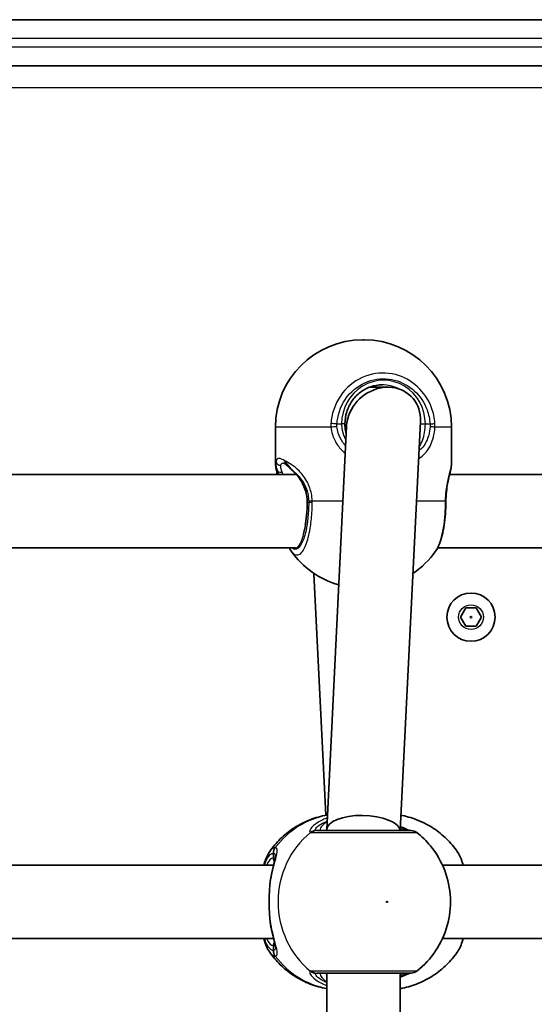
# Model space of a CAD drawing. Units: millimetres. Extents: x -10783 to 11902, y -6580 to 6985.
# Drawn here: x -147 to -35, y 676 to 890 of the extents above; entities that cross this region are included whole.
import ezdxf

# ---------------------------------------------------------------- set-up
doc = ezdxf.new("R2010")
doc.units = ezdxf.units.MM
doc.layers.add('Widoczne (ISO)', color=7, linetype='Continuous', lineweight=35)
doc.layers.add('Widoczne wąskie (ISO)', color=7, linetype='Continuous', lineweight=25)

msp = doc.modelspace()

# ---------------------------------------------------------------- linework, layer by layer
at = {"layer": 'Widoczne (ISO)'}
for p, q in [((300.71, 890.07), (-380.47, 890.07)), ((-380.47, 880.07), (300.71, 880.07)), ((-72.61, 820.41), (-72.31, 820.41)), ((-67.15, 810.11), (-71.13, 810.11)), ((-91.61, 801.41), (-91.61, 793.55)), ((-80.46, 713.84), (-76.14, 801.55)), ((-64.45, 713.61), (-60.07, 802.67)), ((-53.31, 801.41), (-53.31, 793.55)), ((-183.28, 791.12), (-87.08, 791.12)), ((-53.72, 791.12), (42.48, 791.12)), ((-185.89, 775.12), (-87.26, 775.12)), ((-56.33, 775.12), (42.3, 775.12)), ((-83.23, 769.58), (-80.64, 716.95)), ((-51.37, 760.07), (-50.22, 762.07)), ((-50.22, 762.07), (-47.91, 762.07)), ((-47.91, 762.07), (-46.75, 760.07)), ((-50.22, 758.07), (-51.37, 760.07)), ((-46.75, 760.07), (-47.91, 758.07)), ((-47.91, 758.07), (-50.22, 758.07)), ((-80.46, 713.61), (-80.46, 713.77)), ((-184.82, 706.11), (-92.03, 706.11)), ((-55.26, 706.11), (37.53, 706.11)), ((-184.82, 690.11), (-92.03, 690.11)), ((-55.26, 690.11), (37.53, 690.11)), ((-80.46, 613.61), (-80.46, 682.61)), ((-64.46, 613.61), (-64.46, 682.61))]:
    msp.add_line(p, q, dxfattribs=at)
msp.add_circle((-49.06, 760.07), 5.25, dxfattribs=at)
for centre, radius, start, end in [((-72.61, 801.41), 19, 90, 180), ((-72.31, 801.41), 19, 0, 90), ((-72.61, 785.34), 19, 215.051, 254.0279), ((-72.31, 785.34), 19, 303.9634, 324.9491), ((-62.09, 711.61), 2, 51.9122, 90), ((-62.09, 684.61), 2, 270, 308.0879)]:
    msp.add_arc(centre, radius, start, end, dxfattribs=at)
for centre, major_axis, ratio, start_param, end_param in [((-68.11, 802.11), (6.15, 5.85), 0.887453, 5.532858, 8.288204), ((-68.11, 802.11), (6.15, 5.85), 0.887453, 2.005018, 2.391266), ((-54.15, 785.2), (0.04, 4.57), 0.083687, 1.544119, 1.592699), ((-72.46, 713.61), (8, -0.2), 0.412615, 0.059537, 3.151741)]:
    msp.add_ellipse(centre, major_axis=major_axis, ratio=ratio, start_param=start_param, end_param=end_param, dxfattribs=at)
for points, knots in [([(-68.39, 810.61), (-69.23, 810.61), (-70.08, 810.47), (-71.69, 809.93), (-72.45, 809.52), (-73.83, 808.48), (-74.44, 807.84), (-75.44, 806.4), (-75.84, 805.6), (-76.37, 803.9), (-76.5, 803.01), (-76.5, 802.11)], [1.570796, 1.570796, 1.570796, 1.570796, 1.884956, 1.884956, 2.199115, 2.199115, 2.513274, 2.513274, 2.827433, 2.827433, 3.141593, 3.141593, 3.141593, 3.141593]), ([(-76.5, 802.11), (-76.5, 801.6), (-76.45, 801.09), (-76.3, 800.43), (-76.26, 800.26), (-76.21, 800.1)], [12.5468793, 12.5468793, 12.5468793, 12.5468793, 12.7210925, 12.7210925, 12.7797576, 12.7797576, 12.7797576, 12.7797576]), ([(-91.61, 793.55), (-91.61, 793.07), (-91.54, 792.66), (-91.38, 791.87), (-91.3, 791.51), (-91.21, 791.12)], [2.3369378, 2.3369378, 2.3369378, 2.3369378, 2.5602133, 2.5602133, 2.7388999, 2.7388999, 2.7388999, 2.7388999]), ([(-89.32, 793.26), (-89.39, 793.32), (-89.46, 793.37), (-89.59, 793.46), (-89.65, 793.5), (-89.76, 793.56), (-89.8, 793.58), (-89.87, 793.6), (-89.89, 793.61), (-89.9, 793.61), (-89.9, 793.61), (-89.9, 793.61)], [5.754988, 5.754988, 5.754988, 5.754988, 5.8212443, 5.8212443, 5.8875007, 5.8875007, 5.953757, 5.953757, 6.0200134, 6.0200134, 6.0395491, 6.0395491, 6.0395491, 6.0395491]), ([(-89.32, 793.26), (-89.23, 793.2), (-89.14, 793.12), (-88.95, 792.95), (-88.84, 792.86), (-88.63, 792.66), (-88.51, 792.55), (-88.27, 792.32), (-88.15, 792.2), (-87.89, 791.95), (-87.75, 791.82), (-87.61, 791.69)], [0, 0, 0, 0, 0.0695389, 0.0695389, 0.1390777, 0.1390777, 0.2086166, 0.2086166, 0.2781555, 0.2781555, 0.3476944, 0.3476944, 0.3476944, 0.3476944]), ([(-53.31, 793.55), (-53.31, 793.07), (-53.38, 792.66), (-53.56, 791.79), (-53.67, 791.33), (-53.9, 790.33), (-54.03, 789.78), (-54.25, 788.61), (-54.34, 787.98), (-54.48, 786.67), (-54.53, 786), (-54.53, 785.32)], [2.337065, 2.337065, 2.337065, 2.337065, 2.56034, 2.56034, 2.783616, 2.783616, 3.006891, 3.006891, 3.230167, 3.230167, 3.453442, 3.453442, 3.453442, 3.453442]), ([(-84.71, 785.11), (-84.71, 785.63), (-84.76, 786.15), (-84.94, 787.16), (-85.08, 787.66), (-85.44, 788.6), (-85.65, 789.05), (-86.14, 789.9), (-86.41, 790.3), (-86.99, 791.04), (-87.3, 791.38), (-87.61, 791.69)], [6.2734229, 6.2734229, 6.2734229, 6.2734229, 6.447636, 6.447636, 6.6218492, 6.6218492, 6.7960623, 6.7960623, 6.9702754, 6.9702754, 7.1444886, 7.1444886, 7.1444886, 7.1444886]), ([(-85.12, 780.15), (-85.07, 780.41), (-85.03, 780.67), (-84.87, 781.78), (-84.79, 782.68), (-84.72, 784.1), (-84.71, 784.61), (-84.71, 785.11)], [7.2825212, 7.2825212, 7.2825212, 7.2825212, 7.3838076, 7.3838076, 7.690163, 7.690163, 7.8539816, 7.8539816, 7.8539816, 7.8539816]), ([(-56.76, 774.43), (-56.42, 774.91), (-56.16, 775.43), (-55.7, 776.58), (-55.5, 777.22), (-55.16, 778.59), (-55.02, 779.32), (-54.79, 780.88), (-54.7, 781.7), (-54.57, 783.37), (-54.54, 784.24), (-54.53, 785.1)], [2.039459, 2.039459, 2.039459, 2.039459, 2.285339, 2.285339, 2.531219, 2.531219, 2.777099, 2.777099, 3.022979, 3.022979, 3.268858, 3.268858, 3.268858, 3.268858]), ([(-80.3, 717), (-80.5, 716.97), (-80.7, 716.93), (-82.13, 716.65), (-83.33, 716.29), (-85.61, 715.34), (-86.71, 714.76), (-88.75, 713.42), (-89.7, 712.65), (-91.42, 710.96), (-92.19, 710.05), (-92.87, 709.07)], [1.7285651, 1.7285651, 1.7285651, 1.7285651, 1.7592011, 1.7592011, 1.9476058, 1.9476058, 2.1360105, 2.1360105, 2.3244153, 2.3244153, 2.51282, 2.51282, 2.51282, 2.51282]), ([(-64.29, 716.95), (-64.2, 716.93), (-64.11, 716.91), (-62.79, 716.65), (-61.6, 716.29), (-59.31, 715.34), (-58.22, 714.76), (-56.18, 713.42), (-55.23, 712.65), (-53.51, 710.96), (-52.73, 710.05), (-52.05, 709.07)], [4.8870516, 4.8870516, 4.8870516, 4.8870516, 4.9007937, 4.9007937, 5.0891984, 5.0891984, 5.2776032, 5.2776032, 5.4660079, 5.4660079, 5.6544126, 5.6544126, 5.6544126, 5.6544126]), ([(-62.09, 713.61), (-62.09, 713.61), (-62.24, 713.61), (-62.95, 713.61), (-63.64, 713.61), (-65.55, 713.61), (-66.78, 713.61), (-69.68, 713.61), (-71.37, 713.61), (-74.78, 713.61), (-76.5, 713.61), (-79.71, 713.61), (-81.12, 713.61), (-82.25, 713.61), (-82.43, 713.61), (-82.59, 713.61)], [0.228667, 0.228667, 0.228667, 0.228667, 0.5364, 0.5364, 0.96552, 0.96552, 1.422771, 1.422771, 1.925821, 1.925821, 2.446576, 2.446576, 3.038238, 3.038238, 3.174755, 3.174755, 3.174755, 3.174755]), ([(-62.25, 713.61), (-62.27, 713.62), (-62.31, 713.62), (-62.48, 713.67), (-62.65, 713.73), (-63.15, 713.93), (-63.5, 714.08), (-64.07, 714.34), (-64.24, 714.41), (-64.41, 714.49)], [0.0368544, 0.0368544, 0.0368544, 0.0368544, 0.0995393, 0.0995393, 0.2394146, 0.2394146, 0.4249656, 0.4249656, 0.4961094, 0.4961094, 0.4961094, 0.4961094]), ([(-60.85, 683.04), (-59.24, 684.3), (-57.86, 685.8), (-55.62, 689.15), (-54.77, 691.01), (-53.67, 694.9), (-53.44, 696.94), (-53.63, 701.01), (-54.05, 703.04), (-55.52, 706.88), (-56.56, 708.69), (-58.76, 711.36), (-59.76, 712.33), (-60.85, 713.19)], [5.357278, 5.357278, 5.357278, 5.357278, 5.673898, 5.673898, 5.998711, 5.998711, 6.330073, 6.330073, 6.663452, 6.663452, 6.993261, 6.993261, 7.209092, 7.209092, 7.209092, 7.209092]), ([(-94.15, 706.11), (-94.04, 706.53), (-93.91, 706.93), (-93.52, 707.96), (-93.24, 708.54), (-92.87, 709.07)], [2.462206, 2.462206, 2.462206, 2.462206, 2.6188282, 2.6188282, 2.8903613, 2.8903613, 2.8903613, 2.8903613]), ([(-92.69, 702.96), (-92.6, 703.47), (-92.51, 703.96), (-92.31, 704.88), (-92.21, 705.32), (-92.02, 706.12), (-91.93, 706.49), (-91.79, 707.13), (-91.73, 707.4), (-91.66, 707.8), (-91.65, 707.94), (-91.65, 707.95)], [2.3037006, 2.3037006, 2.3037006, 2.3037006, 2.4594021, 2.4594021, 2.6151037, 2.6151037, 2.7708052, 2.7708052, 2.9265068, 2.9265068, 3.0822083, 3.0822083, 3.0822083, 3.0822083]), ([(-50.77, 706.11), (-50.89, 706.53), (-51.02, 706.93), (-51.4, 707.96), (-51.68, 708.54), (-52.05, 709.07)], [2.462206, 2.462206, 2.462206, 2.462206, 2.6188282, 2.6188282, 2.8903613, 2.8903613, 2.8903613, 2.8903613]), ([(-92.87, 701.41), (-92.86, 701.52), (-92.85, 701.63), (-92.83, 701.84), (-92.82, 701.94), (-92.8, 702.15), (-92.79, 702.25), (-92.76, 702.46), (-92.75, 702.56), (-92.72, 702.76), (-92.71, 702.86), (-92.69, 702.96)], [0, 0, 0, 0, 0.0328596, 0.0328596, 0.0657191, 0.0657191, 0.0985787, 0.0985787, 0.1314383, 0.1314383, 0.1642978, 0.1642978, 0.1642978, 0.1642978]), ([(-92.87, 694.81), (-92.9, 695.23), (-92.92, 695.66), (-92.96, 696.54), (-92.98, 696.98), (-92.99, 697.88), (-92.99, 698.34), (-92.98, 699.24), (-92.96, 699.69), (-92.92, 700.57), (-92.9, 701), (-92.87, 701.41)], [5.754988, 5.754988, 5.754988, 5.754988, 5.8874973, 5.8874973, 6.0200067, 6.0200067, 6.152516, 6.152516, 6.2850254, 6.2850254, 6.4175347, 6.4175347, 6.4175347, 6.4175347]), ([(-92.87, 694.81), (-92.86, 694.7), (-92.85, 694.6), (-92.83, 694.39), (-92.82, 694.28), (-92.8, 694.07), (-92.79, 693.97), (-92.76, 693.77), (-92.75, 693.66), (-92.72, 693.46), (-92.71, 693.36), (-92.69, 693.26)], [0, 0, 0, 0, 0.0328596, 0.0328596, 0.0657191, 0.0657191, 0.0985787, 0.0985787, 0.1314383, 0.1314383, 0.1642978, 0.1642978, 0.1642978, 0.1642978]), ([(-91.65, 688.27), (-91.65, 688.28), (-91.65, 688.33), (-91.68, 688.54), (-91.71, 688.73), (-91.81, 689.21), (-91.89, 689.53), (-92.06, 690.26), (-92.16, 690.66), (-92.35, 691.52), (-92.45, 691.99), (-92.6, 692.73), (-92.64, 692.99), (-92.69, 693.26)], [0.3711066, 0.3711066, 0.3711066, 0.3711066, 0.4673265, 0.4673265, 0.6001229, 0.6001229, 0.7558245, 0.7558245, 0.911526, 0.911526, 1.0672276, 1.0672276, 1.1496143, 1.1496143, 1.1496143, 1.1496143]), ([(-92.87, 687.15), (-93.41, 687.91), (-93.76, 688.8), (-94.1, 689.92), (-94.13, 690.01), (-94.15, 690.11)], [0.3784833, 0.3784833, 0.3784833, 0.3784833, 0.7705784, 0.7705784, 0.8067236, 0.8067236, 0.8067236, 0.8067236]), ([(-52.05, 687.15), (-51.52, 687.91), (-51.16, 688.8), (-50.82, 689.92), (-50.8, 690.01), (-50.77, 690.11)], [0.3784833, 0.3784833, 0.3784833, 0.3784833, 0.7705784, 0.7705784, 0.8067236, 0.8067236, 0.8067236, 0.8067236]), ([(-92.87, 687.15), (-92.19, 686.18), (-91.42, 685.26), (-89.7, 683.57), (-88.75, 682.81), (-86.71, 681.46), (-85.61, 680.88), (-83.33, 679.93), (-82.13, 679.57), (-80.76, 679.3), (-80.61, 679.27), (-80.46, 679.25)], [3.7703653, 3.7703653, 3.7703653, 3.7703653, 3.95877, 3.95877, 4.1471748, 4.1471748, 4.3355795, 4.3355795, 4.5239842, 4.5239842, 4.5466022, 4.5466022, 4.5466022, 4.5466022]), ([(-52.05, 687.15), (-52.73, 686.18), (-53.51, 685.26), (-55.23, 683.57), (-56.18, 682.81), (-58.22, 681.46), (-59.31, 680.88), (-61.6, 679.93), (-62.79, 679.57), (-64.17, 679.3), (-64.31, 679.27), (-64.46, 679.25)], [0.6287727, 0.6287727, 0.6287727, 0.6287727, 0.8171774, 0.8171774, 1.0055821, 1.0055821, 1.1939869, 1.1939869, 1.3823916, 1.3823916, 1.4050095, 1.4050095, 1.4050095, 1.4050095]), ([(-82.59, 682.61), (-82.44, 682.61), (-82.27, 682.61), (-81.16, 682.61), (-79.74, 682.61), (-76.37, 682.61), (-74.45, 682.61), (-70.73, 682.61), (-68.93, 682.61), (-65.88, 682.61), (-64.61, 682.61), (-62.8, 682.61), (-62.26, 682.61), (-62.1, 682.61), (-62.09, 682.61), (-62.09, 682.61)], [0, 0, 0, 0, 0.129537, 0.129537, 0.725375, 0.725375, 1.299703, 1.299703, 1.842753, 1.842753, 2.356937, 2.356937, 2.86021, 2.86021, 2.946089, 2.946089, 2.946089, 2.946089]), ([(-64.46, 681.71), (-64.43, 681.72), (-64.4, 681.74), (-63.78, 682.02), (-63.28, 682.24), (-62.61, 682.51), (-62.38, 682.58), (-62.27, 682.61), (-62.26, 682.61), (-62.25, 682.61)], [2.9030306, 2.9030306, 2.9030306, 2.9030306, 2.916303, 2.916303, 3.158672, 3.158672, 3.3464746, 3.3464746, 3.368924, 3.368924, 3.368924, 3.368924])]:
    msp.add_open_spline(points, degree=3, knots=knots, dxfattribs=at)
msp.add_open_spline([(-88.17, 774.43), (-88.32, 774.65), (-88.46, 774.88), (-88.59, 775.12)], degree=3, dxfattribs=at)
at = {"layer": 'Widoczne wąskie (ISO)'}
for p, q in [((-379.19, 886.07), (299.43, 886.07)), ((299.43, 884.07), (-379.19, 884.07)), ((-370.44, 875.32), (290.68, 875.32)), ((-79.53, 801.41), (-91.61, 801.41)), ((-78.23, 802.11), (-77.22, 802.11)), ((-76.5, 802.11), (-77.22, 802.11)), ((-60.1, 802.11), (-58.99, 802.11)), ((-58.99, 802.11), (-57.98, 802.11)), ((-53.31, 801.41), (-56.91, 801.41)), ((-84.71, 785.11), (-84.67, 785.11)), ((-84.67, 785.11), (-84.37, 785.11)), ((-83.61, 785.34), (-76.94, 785.34)), ((-60.92, 785.34), (-54.67, 785.34)), ((-92.11, 708.69), (-92.11, 707.61)), ((-92.11, 688.61), (-92.11, 687.54))]:
    msp.add_line(p, q, dxfattribs=at)
for radius in [2.69, 0.196]:
    msp.add_circle((-49.06, 760.07), radius, dxfattribs=at)
for centre, major_axis, ratio, start_param, end_param in [((-68.11, 802.11), (0, 9.5), 0.9597, 4.712389, 7.853982), ((-68.39, 802.11), (0, 8.5), 0.9597, 5.826463, 6.283185), ((-78.8, 802.11), (2, -0.13), 0.018763, 1.286533, 1.951129), ((-78.79, 801.41), (1.99, 0.16), 0.03101, 1.282999, 1.947586), ((-58.54, 802.11), (-2, -0.13), 0.018763, 1.855059, 2.519655), ((-58.53, 801.41), (-2, 0.1), 0.068235, 3.766335, 4.430923), ((-90.51, 794.05), (-0.959, 0.285), 0.936855, 0.307131, 1.938488), ((-88.69, 794.05), (-0.622, -0.783), 0.842606, 5.302834, 6.283185), ((-90.34, 792.4), (-0.943, -0.332), 0.786607, 0.378815, 1.485783), ((-86.92, 792.4), (-0.698, -0.716), 0.551769, 6.005846, 6.283185), ((-87.34, 785.11), (0, 9.5), 0.281028, 3.938796, 4.712389), ((-82.45, 785.34), (-2, -0.04), 0.016074, 5.333739, 5.998325), ((-82.45, 785.11), (-2, 0.01), 0.021051, 0.28493, 0.949517), ((-56.53, 785.11), (2, -0.01), 0.021051, 5.903528, 6.283185), ((-56.53, 785.34), (2, -0.02), 0.02564, 0, 0.379667), ((-87.26, 783.12), (0, -8), 0.281028, 0, 0.950412), ((-77.17, 698.11), (0, 19.15), 0.9597, 0.171198, 0.906395), ((-82.79, 711.63), (0.46, 1.95), 0.974918, 0.225351, 0.889939), ((-82.59, 711.61), (0, 2), 0.938796, 0, 0.664596), ((-62.53, 711.63), (0.3, 1.98), 0.937694, 0.015626, 0.143621), ((-72.66, 698.11), (0, -19.15), 0.9597, 3.804461, 5.620317), ((-90.2, 708.69), (-0.16, 1.99), 0.959469, 0.831442, 1.496029), ((-90.13, 708.69), (0.16, 1.99), 0.964117, 0.985237, 1.649823), ((-92.11, 698.11), (0, 9.5), 0.281028, 0, 0.569621), ((-91.15, 707.61), (0, -1), 0.9597, 4.712389, 5.492145), ((-91.87, 701.34), (-0.997, 0.072), 0.368845, 5.981093, 6.283185), ((-91.87, 694.88), (-0.997, -0.072), 0.368845, 0, 0.302092), ((-92.11, 698.11), (0, -9.5), 0.281028, 5.713564, 6.283185), ((-91.15, 688.61), (0, 1), 0.9597, 0.791092, 1.570796), ((-90.2, 687.54), (-0.16, -1.99), 0.959469, 4.787156, 5.451743), ((-90.13, 687.54), (0.16, -1.99), 0.964117, 4.633362, 5.297949), ((-77.17, 698.11), (0, -19.15), 0.9597, 5.37679, 6.103356), ((-82.79, 684.59), (0.46, -1.95), 0.974918, 5.393246, 6.057834), ((-82.59, 684.61), (0, -2), 0.938796, 5.61859, 6.283185), ((-62.53, 684.59), (0.3, -1.98), 0.937694, 6.139565, 6.267559)]:
    msp.add_ellipse(centre, major_axis=major_axis, ratio=ratio, start_param=start_param, end_param=end_param, dxfattribs=at)
msp.add_ellipse((-67.32, 698.11), major_axis=(0, 0.15), ratio=0.9597, dxfattribs=at)
for points, knots in [([(-56.92, 802.19), (-56.99, 803.36), (-57.24, 804.52), (-58.28, 807.36), (-59.34, 808.95), (-62.06, 811.46), (-63.73, 812.38), (-67.4, 813.31), (-69.4, 813.28), (-73.25, 812.17), (-75.07, 811.03), (-77.94, 807.86), (-78.95, 805.81), (-79.44, 803.15), (-79.5, 802.68), (-79.53, 802.19)], [-3.174755, -3.174755, -3.174755, -3.174755, -2.86021, -2.86021, -2.356937, -2.356937, -1.842753, -1.842753, -1.299703, -1.299703, -0.725375, -0.725375, -0.129537, -0.129537, 0, 0, 0, 0]), ([(-78.23, 802.11), (-78.21, 802.54), (-78.15, 802.97), (-77.71, 805.35), (-76.81, 807.18), (-74.24, 810.02), (-72.6, 811.04), (-69.16, 812.03), (-67.37, 812.06), (-64.08, 811.22), (-62.58, 810.41), (-60.15, 808.16), (-59.2, 806.74), (-58.26, 804.19), (-58.04, 803.16), (-57.98, 802.11)], [0, 0, 0, 0, 0.129537, 0.129537, 0.725375, 0.725375, 1.299703, 1.299703, 1.842753, 1.842753, 2.356937, 2.356937, 2.86021, 2.86021, 3.174755, 3.174755, 3.174755, 3.174755]), ([(-79.53, 802.19), (-79.54, 802.06), (-79.55, 801.93), (-79.55, 801.67), (-79.54, 801.54), (-79.53, 801.41)], [-0.07008301, -0.07008301, -0.07008301, -0.07008301, -0.03504151, -0.03504151, 0, 0, 0, 0]), ([(-79.53, 801.41), (-79.48, 800.86), (-79.38, 800.32), (-78.96, 798.94), (-78.56, 798.13), (-77.58, 796.78), (-77.04, 796.22), (-76.43, 795.73)], [0, 0, 0, 0, 0.165681, 0.165681, 0.4307707, 0.4307707, 0.6540321, 0.6540321, 0.6540321, 0.6540321]), ([(-78.23, 801.51), (-78.24, 801.61), (-78.24, 801.71), (-78.24, 801.91), (-78.24, 802.01), (-78.23, 802.11)], [0, 0, 0, 0, 0.03504151, 0.03504151, 0.07008301, 0.07008301, 0.07008301, 0.07008301]), ([(-76.35, 797.42), (-76.55, 797.64), (-76.74, 797.86), (-77.38, 798.72), (-77.73, 799.41), (-78.1, 800.58), (-78.19, 801.05), (-78.23, 801.51)], [-0.5304922, -0.5304922, -0.5304922, -0.5304922, -0.4307707, -0.4307707, -0.165681, -0.165681, 0, 0, 0, 0]), ([(-77.22, 802.11), (-77.22, 801.66), (-77.18, 801.21), (-76.96, 800.07), (-76.71, 799.38), (-76.35, 798.69), (-76.32, 798.63), (-76.29, 798.58)], [12.5468793, 12.5468793, 12.5468793, 12.5468793, 12.6933797, 12.6933797, 12.9277802, 12.9277802, 12.9480363, 12.9480363, 12.9480363, 12.9480363]), ([(-60.47, 794.5), (-59.75, 794.96), (-59.12, 795.54), (-57.97, 797.08), (-57.51, 798.11), (-57.06, 799.93), (-56.95, 800.67), (-56.91, 801.41)], [2.5382004, 2.5382004, 2.5382004, 2.5382004, 2.8233931, 2.8233931, 3.1821449, 3.1821449, 3.4063648, 3.4063648, 3.4063648, 3.4063648]), ([(-57.97, 801.51), (-58.01, 800.88), (-58.11, 800.25), (-58.53, 798.7), (-58.96, 797.82), (-59.8, 796.78), (-60.08, 796.5), (-60.39, 796.25)], [-3.4063648, -3.4063648, -3.4063648, -3.4063648, -3.1821449, -3.1821449, -2.8233931, -2.8233931, -2.6725078, -2.6725078, -2.6725078, -2.6725078]), ([(-60.34, 797.05), (-60.07, 797.51), (-59.83, 798), (-59.22, 799.62), (-58.99, 800.86), (-58.99, 802.11)], [5.6687626, 5.6687626, 5.6687626, 5.6687626, 5.8665698, 5.8665698, 6.2734397, 6.2734397, 6.2734397, 6.2734397]), ([(-57.98, 802.11), (-57.97, 802.01), (-57.97, 801.91), (-57.96, 801.71), (-57.97, 801.61), (-57.97, 801.51)], [0, 0, 0, 0, 0.03504151, 0.03504151, 0.07008301, 0.07008301, 0.07008301, 0.07008301]), ([(-56.91, 801.41), (-56.9, 801.54), (-56.9, 801.67), (-56.9, 801.93), (-56.91, 802.06), (-56.92, 802.19)], [-0.07008301, -0.07008301, -0.07008301, -0.07008301, -0.03504151, -0.03504151, 0, 0, 0, 0]), ([(-91.5, 794.05), (-91.5, 794.04), (-91.51, 794.04), (-91.58, 793.92), (-91.61, 793.76), (-91.61, 793.55)], [2.1484534, 2.1484534, 2.1484534, 2.1484534, 2.1497804, 2.1497804, 2.3369378, 2.3369378, 2.3369378, 2.3369378]), ([(-91.5, 794.05), (-91.57, 793.73), (-91.57, 793.34), (-91.42, 792.56), (-91.29, 792.19), (-91.12, 791.82)], [0, 0, 0, 0, 0.1944859, 0.1944859, 0.3476944, 0.3476944, 0.3476944, 0.3476944]), ([(-89.59, 794.05), (-90.08, 794.42), (-90.51, 794.61), (-90.84, 794.61), (-91, 794.61), (-91.14, 794.56), (-91.36, 794.38), (-91.45, 794.23), (-91.5, 794.05)], [5.754988, 5.754988, 5.754988, 5.754988, 6.0862698, 6.0862698, 6.0862698, 6.2497027, 6.2497027, 6.4175347, 6.4175347, 6.4175347, 6.4175347]), ([(-90.16, 791.63), (-90.27, 791.9), (-90.36, 792.15), (-90.46, 792.66), (-90.46, 792.91), (-90.41, 793.1)], [-0.3476944, -0.3476944, -0.3476944, -0.3476944, -0.1944859, -0.1944859, 0, 0, 0, 0]), ([(-90.41, 793.1), (-90.37, 793.27), (-90.31, 793.4), (-90.13, 793.57), (-90.03, 793.61), (-89.9, 793.61)], [-6.4175347, -6.4175347, -6.4175347, -6.4175347, -6.2497027, -6.2497027, -6.0924296, -6.0924296, -6.0924296, -6.0924296]), ([(-87.7, 791.82), (-88.03, 792.19), (-88.34, 792.56), (-88.99, 793.34), (-89.31, 793.73), (-89.59, 794.05)], [-0.3476944, -0.3476944, -0.3476944, -0.3476944, -0.194486, -0.194486, 0, 0, 0, 0]), ([(-83.61, 785.34), (-83.63, 785.89), (-83.69, 786.44), (-83.98, 787.83), (-84.28, 788.65), (-85.16, 790.36), (-85.79, 791.2), (-87.03, 792.47), (-87.63, 792.94), (-88.7, 793.63), (-89.17, 793.88), (-89.59, 794.05)], [0, 0, 0, 0, 0.164774, 0.164774, 0.428412, 0.428412, 0.76194, 0.76194, 1.048751, 1.048751, 1.304861, 1.304861, 1.304861, 1.304861]), ([(-53.31, 793.55), (-53.31, 793.32), (-53.35, 793.05), (-53.54, 792.18), (-53.74, 791.48), (-54.17, 789.75), (-54.39, 788.69), (-54.61, 786.83), (-54.67, 786.09), (-54.67, 785.34)], [2.337065, 2.337065, 2.337065, 2.337065, 2.540044, 2.540044, 2.871378, 2.871378, 3.229571, 3.229571, 3.453442, 3.453442, 3.453442, 3.453442]), ([(-91.03, 791.12), (-91.06, 791.29), (-91.08, 791.45), (-91.11, 791.67), (-91.11, 791.75), (-91.12, 791.82)], [-2.6429385, -2.6429385, -2.6429385, -2.6429385, -2.5399173, -2.5399173, -2.4824139, -2.4824139, -2.4824139, -2.4824139]), ([(-87.7, 791.82), (-87.35, 791.56), (-87, 791.24), (-86.11, 790.3), (-85.6, 789.59), (-84.9, 788.13), (-84.66, 787.43), (-84.43, 786.24), (-84.38, 785.77), (-84.37, 785.31)], [-0.970901, -0.970901, -0.970901, -0.970901, -0.7619398, -0.7619398, -0.4284123, -0.4284123, -0.164774, -0.164774, 0, 0, 0, 0]), ([(-84.67, 785.11), (-84.67, 785.56), (-84.7, 786.01), (-84.89, 787.16), (-85.09, 787.84), (-85.71, 789.31), (-86.17, 790.06), (-87.01, 791.12), (-87.35, 791.49), (-87.7, 791.82)], [6.2734229, 6.2734229, 6.2734229, 6.2734229, 6.4200186, 6.4200186, 6.6545718, 6.6545718, 6.9594909, 6.9594909, 7.1444886, 7.1444886, 7.1444886, 7.1444886]), ([(-88.17, 774.43), (-88.06, 774.28), (-87.95, 774.15), (-87.33, 773.52), (-86.79, 773.44), (-85.81, 774.13), (-85.36, 774.83), (-84.61, 776.77), (-84.3, 777.98), (-83.89, 780.42), (-83.76, 781.58), (-83.64, 783.54), (-83.62, 784.31), (-83.61, 785.08)], [-2.039459, -2.039459, -2.039459, -2.039459, -1.929794, -1.929794, -1.426728, -1.426728, -0.96971, -0.96971, -0.538728, -0.538728, -0.207203, -0.207203, 0, 0, 0, 0]), ([(-84.37, 785.11), (-84.37, 784.42), (-84.39, 783.73), (-84.5, 781.98), (-84.62, 780.94), (-84.98, 778.75), (-85.26, 777.67), (-85.94, 775.94), (-86.34, 775.31), (-87.18, 774.72), (-87.63, 774.76), (-88.05, 775.12)], [0, 0, 0, 0, 0.207203, 0.207203, 0.538728, 0.538728, 0.96971, 0.96971, 1.426728, 1.426728, 1.891127, 1.891127, 1.891127, 1.891127]), ([(-84.37, 785.31), (-84.37, 785.27), (-84.37, 785.24), (-84.37, 785.18), (-84.37, 785.14), (-84.37, 785.11)], [0, 0, 0, 0, 0.01150026, 0.01150026, 0.02300051, 0.02300051, 0.02300051, 0.02300051]), ([(-83.61, 785.08), (-83.61, 785.13), (-83.61, 785.17), (-83.61, 785.26), (-83.61, 785.3), (-83.61, 785.34)], [-0.02300051, -0.02300051, -0.02300051, -0.02300051, -0.01150026, -0.01150026, 0, 0, 0, 0]), ([(-54.68, 785.08), (-54.68, 784.23), (-54.71, 783.38), (-54.92, 780.42), (-55.24, 778.44), (-55.99, 775.85), (-56.36, 775), (-56.76, 774.43)], [-3.268858, -3.268858, -3.268858, -3.268858, -3.039836, -3.039836, -2.451064, -2.451064, -2.039459, -2.039459, -2.039459, -2.039459]), ([(-54.67, 785.34), (-54.67, 785.3), (-54.68, 785.26), (-54.68, 785.17), (-54.68, 785.13), (-54.68, 785.08)], [-0.02300051, -0.02300051, -0.02300051, -0.02300051, -0.01150026, -0.01150026, 0, 0, 0, 0]), ([(-85.12, 780.15), (-85.2, 779.69), (-85.28, 779.21), (-85.39, 778.65), (-85.41, 778.56), (-85.43, 778.47)], [-0.8493715, -0.8493715, -0.8493715, -0.8493715, -0.6807004, -0.6807004, -0.6478775, -0.6478775, -0.6478775, -0.6478775]), ([(-80.34, 716.37), (-80.67, 716.25), (-80.98, 716.12), (-82.12, 715.58), (-82.82, 715.13), (-83.84, 714.23), (-84.13, 713.81), (-84.19, 713.36), (-84.12, 713.25), (-83.97, 713.21)], [2.376051, 2.376051, 2.376051, 2.376051, 2.492173, 2.492173, 2.823266, 2.823266, 3.182018, 3.182018, 3.406238, 3.406238, 3.406238, 3.406238]), ([(-82.76, 713.63), (-82.89, 713.66), (-82.94, 713.75), (-82.86, 714.09), (-82.59, 714.41), (-81.67, 715.08), (-81.08, 715.41), (-80.37, 715.7)], [-3.4062376, -3.4062376, -3.4062376, -3.4062376, -3.1820177, -3.1820177, -2.8232659, -2.8232659, -2.5081314, -2.5081314, -2.5081314, -2.5081314]), ([(-80.37, 715.63), (-80.9, 715.23), (-81.3, 714.83), (-81.92, 714.06), (-82.01, 713.73), (-81.72, 713.62), (-81.66, 713.61), (-81.58, 713.61)], [5.4380068, 5.4380068, 5.4380068, 5.4380068, 5.7561789, 5.7561789, 6.1839076, 6.1839076, 6.2734229, 6.2734229, 6.2734229, 6.2734229]), ([(-82.59, 713.61), (-82.63, 713.61), (-82.66, 713.61), (-82.71, 713.62), (-82.74, 713.62), (-82.76, 713.63)], [0, 0, 0, 0, 0.03504151, 0.03504151, 0.07008301, 0.07008301, 0.07008301, 0.07008301]), ([(-63.34, 713.61), (-63.47, 713.61), (-63.63, 713.64), (-64.01, 713.74), (-64.21, 713.8), (-64.44, 713.89)], [6.2734229, 6.2734229, 6.2734229, 6.2734229, 6.4200186, 6.4200186, 6.5531134, 6.5531134, 6.5531134, 6.5531134]), ([(-64.42, 714.27), (-63.91, 714.07), (-63.48, 713.9), (-62.87, 713.7), (-62.67, 713.65), (-62.5, 713.63)], [-0.4063062, -0.4063062, -0.4063062, -0.4063062, -0.1656807, -0.1656807, 0, 0, 0, 0]), ([(-62.5, 713.63), (-62.47, 713.62), (-62.43, 713.62), (-62.38, 713.61), (-62.35, 713.61), (-62.33, 713.61)], [0, 0, 0, 0, 0.03504151, 0.03504151, 0.07008301, 0.07008301, 0.07008301, 0.07008301]), ([(-83.97, 713.21), (-83.94, 713.2), (-83.91, 713.19), (-83.83, 713.19), (-83.79, 713.19), (-83.75, 713.19)], [-0.07008301, -0.07008301, -0.07008301, -0.07008301, -0.03504151, -0.03504151, 0, 0, 0, 0]), ([(-83.75, 713.19), (-83.57, 713.19), (-83.37, 713.19), (-82.11, 713.19), (-80.53, 713.18), (-76.94, 713.18), (-75.02, 713.18), (-71.21, 713.18), (-69.33, 713.18), (-66.1, 713.18), (-64.72, 713.18), (-62.59, 713.18), (-61.81, 713.18), (-61.02, 713.19), (-60.85, 713.19), (-60.85, 713.19)], [-3.174755, -3.174755, -3.174755, -3.174755, -3.038238, -3.038238, -2.446576, -2.446576, -1.925821, -1.925821, -1.422771, -1.422771, -0.96552, -0.96552, -0.5364, -0.5364, -0.228667, -0.228667, -0.228667, -0.228667]), ([(-91.71, 709.92), (-91.95, 709.9), (-92.19, 709.79), (-92.58, 709.45), (-92.73, 709.28), (-92.87, 709.07)], [-3.2688585, -3.2688585, -3.2688585, -3.2688585, -3.0398361, -3.0398361, -2.8903613, -2.8903613, -2.8903613, -2.8903613]), ([(-92.81, 701.52), (-92.81, 701.52), (-92.81, 701.53), (-92.64, 702.93), (-92.37, 704.27), (-91.84, 706.43), (-91.59, 707.3), (-91.24, 708.75), (-91.16, 709.29), (-91.32, 709.79), (-91.45, 709.9), (-91.64, 709.92)], [2.148453, 2.148453, 2.148453, 2.148453, 2.14978, 2.14978, 2.539917, 2.539917, 2.871251, 2.871251, 3.229444, 3.229444, 3.453315, 3.453315, 3.453315, 3.453315]), ([(-91.64, 709.92), (-91.65, 709.92), (-91.67, 709.92), (-91.69, 709.92), (-91.7, 709.92), (-91.71, 709.92)], [-0.02300051, -0.02300051, -0.02300051, -0.02300051, -0.01150026, -0.01150026, 0, 0, 0, 0]), ([(-93.99, 706.11), (-93.63, 707.2), (-93.21, 707.99), (-92.54, 708.57), (-92.33, 708.67), (-92.11, 708.69)], [2.5405797, 2.5405797, 2.5405797, 2.5405797, 3.0398361, 3.0398361, 3.2688585, 3.2688585, 3.2688585, 3.2688585]), ([(-92.11, 708.69), (-92.11, 708.69), (-92.1, 708.69), (-92.08, 708.69), (-92.07, 708.69), (-92.06, 708.69)], [0, 0, 0, 0, 0.01150026, 0.01150026, 0.02300051, 0.02300051, 0.02300051, 0.02300051]), ([(-91.74, 707.39), (-91.78, 707.47), (-91.84, 707.53), (-91.97, 707.6), (-92.04, 707.61), (-92.11, 707.61)], [6.0658412, 6.0658412, 6.0658412, 6.0658412, 6.1839076, 6.1839076, 6.2734229, 6.2734229, 6.2734229, 6.2734229]), ([(-92.06, 708.69), (-91.89, 708.67), (-91.78, 708.57), (-91.67, 708.29), (-91.65, 708.14), (-91.65, 707.95)], [-3.4533149, -3.4533149, -3.4533149, -3.4533149, -3.2294441, -3.2294441, -3.0822083, -3.0822083, -3.0822083, -3.0822083]), ([(-52.05, 709.07), (-51.63, 708.46), (-51.24, 707.53), (-50.89, 706.28), (-50.87, 706.19), (-50.85, 706.11)], [-2.8903613, -2.8903613, -2.8903613, -2.8903613, -2.4510641, -2.4510641, -2.4209056, -2.4209056, -2.4209056, -2.4209056]), ([(-92.81, 694.7), (-92.9, 695.78), (-92.95, 696.95), (-92.95, 698.11), (-92.95, 698.69), (-92.94, 699.26), (-92.89, 700.4), (-92.86, 700.97), (-92.81, 701.52)], [5.754988, 5.754988, 5.754988, 5.754988, 6.0862698, 6.0862698, 6.0862698, 6.2497027, 6.2497027, 6.4175347, 6.4175347, 6.4175347, 6.4175347]), ([(-91.64, 686.3), (-91.5, 686.32), (-91.39, 686.38), (-91.21, 686.66), (-91.19, 686.96), (-91.33, 687.9), (-91.52, 688.63), (-91.95, 690.26), (-92.17, 691.12), (-92.55, 692.89), (-92.7, 693.78), (-92.81, 694.7)], [0, 0, 0, 0, 0.164774, 0.164774, 0.428412, 0.428412, 0.76194, 0.76194, 1.048751, 1.048751, 1.304861, 1.304861, 1.304861, 1.304861]), ([(-92.11, 687.54), (-92.31, 687.55), (-92.5, 687.64), (-92.99, 688.03), (-93.29, 688.44), (-93.71, 689.33), (-93.85, 689.7), (-93.99, 690.11)], [0, 0, 0, 0, 0.2072029, 0.2072029, 0.5387277, 0.5387277, 0.728255, 0.728255, 0.728255, 0.728255]), ([(-50.85, 690.11), (-51.07, 689.26), (-51.32, 688.53), (-51.75, 687.64), (-51.9, 687.37), (-52.05, 687.15)], [-0.8479331, -0.8479331, -0.8479331, -0.8479331, -0.5387277, -0.5387277, -0.3784833, -0.3784833, -0.3784833, -0.3784833]), ([(-92.11, 688.61), (-91.99, 688.61), (-91.89, 688.65), (-91.78, 688.75), (-91.76, 688.79), (-91.73, 688.84)], [6.2734229, 6.2734229, 6.2734229, 6.2734229, 6.4200186, 6.4200186, 6.4810494, 6.4810494, 6.4810494, 6.4810494]), ([(-91.65, 688.27), (-91.65, 688.01), (-91.69, 687.82), (-91.84, 687.6), (-91.94, 687.55), (-92.06, 687.54)], [-0.3711066, -0.3711066, -0.3711066, -0.3711066, -0.164774, -0.164774, 0, 0, 0, 0]), ([(-92.87, 687.15), (-92.71, 686.91), (-92.53, 686.72), (-92.15, 686.41), (-91.93, 686.32), (-91.71, 686.3)], [-0.3784833, -0.3784833, -0.3784833, -0.3784833, -0.2072029, -0.2072029, 0, 0, 0, 0]), ([(-92.06, 687.54), (-92.07, 687.54), (-92.08, 687.54), (-92.1, 687.54), (-92.11, 687.54), (-92.11, 687.54)], [0, 0, 0, 0, 0.01150026, 0.01150026, 0.02300051, 0.02300051, 0.02300051, 0.02300051]), ([(-91.71, 686.3), (-91.7, 686.3), (-91.69, 686.3), (-91.67, 686.3), (-91.65, 686.3), (-91.64, 686.3)], [-0.02300051, -0.02300051, -0.02300051, -0.02300051, -0.01150026, -0.01150026, 0, 0, 0, 0]), ([(-83.97, 683.02), (-84.08, 682.98), (-84.15, 682.92), (-84.2, 682.65), (-84.09, 682.39), (-83.55, 681.71), (-83.03, 681.25), (-81.8, 680.48), (-81.17, 680.17), (-80.46, 679.9)], [0, 0, 0, 0, 0.165681, 0.165681, 0.430771, 0.430771, 0.763373, 0.763373, 1.015288, 1.015288, 1.015288, 1.015288]), ([(-83.75, 683.04), (-83.79, 683.04), (-83.83, 683.04), (-83.91, 683.03), (-83.94, 683.02), (-83.97, 683.02)], [-0.07008301, -0.07008301, -0.07008301, -0.07008301, -0.03504151, -0.03504151, 0, 0, 0, 0]), ([(-60.85, 683.04), (-60.85, 683.04), (-60.86, 683.04), (-61.04, 683.04), (-61.65, 683.04), (-63.66, 683.04), (-65.08, 683.04), (-68.49, 683.04), (-70.5, 683.04), (-74.66, 683.04), (-76.8, 683.04), (-80.56, 683.04), (-82.15, 683.04), (-83.39, 683.04), (-83.58, 683.04), (-83.75, 683.04)], [-2.946089, -2.946089, -2.946089, -2.946089, -2.86021, -2.86021, -2.356937, -2.356937, -1.842753, -1.842753, -1.299703, -1.299703, -0.725375, -0.725375, -0.129537, -0.129537, 0, 0, 0, 0]), ([(-80.46, 680.56), (-80.73, 680.68), (-80.98, 680.79), (-81.85, 681.25), (-82.32, 681.6), (-82.83, 682.12), (-82.93, 682.31), (-82.91, 682.52), (-82.85, 682.57), (-82.76, 682.6)], [-0.8843133, -0.8843133, -0.8843133, -0.8843133, -0.7633729, -0.7633729, -0.4307707, -0.4307707, -0.165681, -0.165681, 0, 0, 0, 0]), ([(-82.76, 682.6), (-82.74, 682.6), (-82.71, 682.6), (-82.66, 682.61), (-82.63, 682.61), (-82.59, 682.61)], [0, 0, 0, 0, 0.03504151, 0.03504151, 0.07008301, 0.07008301, 0.07008301, 0.07008301]), ([(-81.58, 682.61), (-81.71, 682.61), (-81.79, 682.58), (-81.93, 682.45), (-81.92, 682.3), (-81.69, 681.85), (-81.42, 681.52), (-80.86, 680.99), (-80.67, 680.83), (-80.46, 680.66)], [12.5468793, 12.5468793, 12.5468793, 12.5468793, 12.6933797, 12.6933797, 12.9277802, 12.9277802, 13.2325008, 13.2325008, 13.3638599, 13.3638599, 13.3638599, 13.3638599]), ([(-62.5, 682.6), (-62.73, 682.56), (-63.03, 682.48), (-63.7, 682.24), (-64.06, 682.09), (-64.46, 681.93)], [-3.4063648, -3.4063648, -3.4063648, -3.4063648, -3.1821449, -3.1821449, -2.9934085, -2.9934085, -2.9934085, -2.9934085]), ([(-62.33, 682.61), (-62.35, 682.61), (-62.38, 682.61), (-62.43, 682.6), (-62.47, 682.6), (-62.5, 682.6)], [0, 0, 0, 0, 0.03504151, 0.03504151, 0.07008301, 0.07008301, 0.07008301, 0.07008301])]:
    msp.add_open_spline(points, degree=3, knots=knots, dxfattribs=at)
for points in [[(-91.12, 791.82), (-91.05, 791.6), (-90.98, 791.37), (-90.9, 791.12)], [(-89.95, 791.12), (-90.02, 791.3), (-90.09, 791.47), (-90.16, 791.63)], [(-80.68, 713.61), (-80.62, 713.72), (-80.54, 713.83), (-80.46, 713.94)], [(-92.81, 701.52), (-92.8, 702.04), (-92.76, 702.53), (-92.69, 702.96)], [(-92.69, 693.26), (-92.76, 693.7), (-92.8, 694.18), (-92.81, 694.7)], [(-80.46, 682.29), (-80.55, 682.4), (-80.62, 682.51), (-80.68, 682.61)], [(-64.46, 682.32), (-63.97, 682.51), (-63.59, 682.61), (-63.34, 682.61)]]:
    msp.add_open_spline(points, degree=3, dxfattribs=at)

doc.saveas('drawing.dxf')
